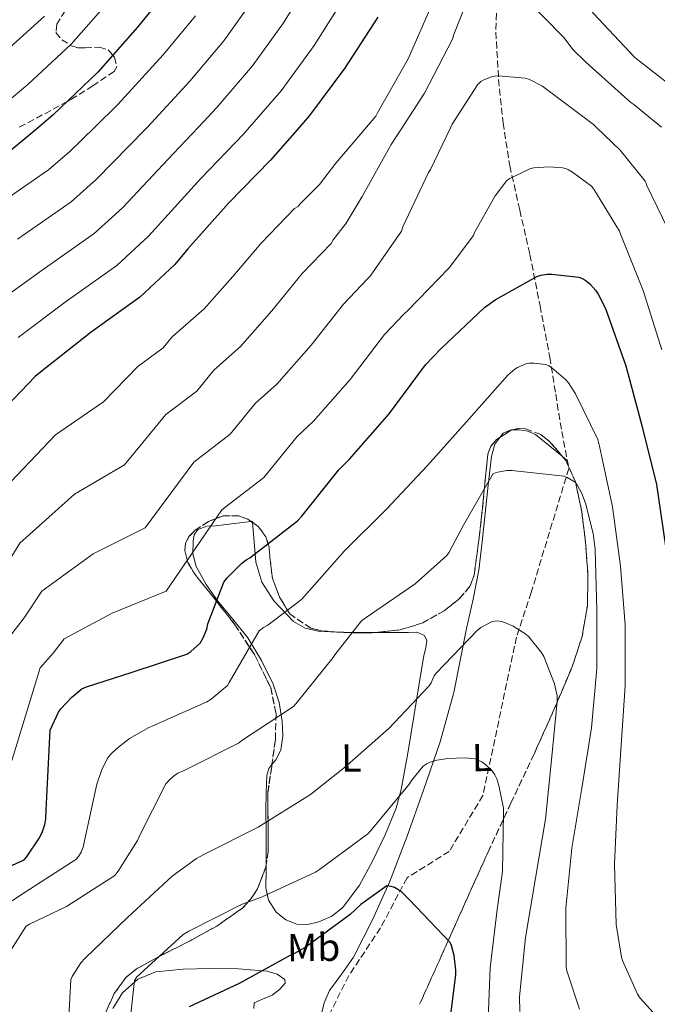
# Model space of a CAD drawing. Units: metres. Extents: x 620646 to 624086, y 4754940 to 4757314.
# Drawn here: x 622772 to 622935, y 4755943 to 4756195 of the extents above; entities that cross this region are included whole.
import ezdxf
from ezdxf.enums import TextEntityAlignment as Align

# ---------------------------------------------------------------- set-up
doc = ezdxf.new("R2010")
doc.units = ezdxf.units.M
doc.header["$MEASUREMENT"] = 0
doc.linetypes.add('DGN Style 3', pattern=[2.435890702152634, 1.739921930109024, -0.6959687720436097])
for name, color, linetype, lineweight in [('Curva de nivel directora', 30, 'Continuous', 30), ('Curva de nivel intermedia', 30, 'Continuous', 0), ('Etiqueta de uso rústico', 92, 'Continuous', 0), ('Línea de cambio de uso (parcela vista)', 92, 'Continuous', 0), ('Vaguada', 142, 'DGN Style 3', 13), ('Zona arbolada', 92, 'DGN Style 3', 0)]:
    doc.layers.add(name, color=color, linetype=linetype, lineweight=lineweight)
doc.styles.add('Style-Arial', font='arial.ttf')

msp = doc.modelspace()

# ---------------------------------------------------------------- linework, layer by layer
at = {"layer": 'Curva de nivel directora', "color": 30, "linetype": 'Continuous', "lineweight": 30, "flags": 128}
for points, elevation in [([(622811.7099999987, 4756204.920000002), (622801.8299999991, 4756192.830000003), (622791.7199999995, 4756181.26), (622780.2799999998, 4756170.359999999), (622776.5344963383, 4756167.229655921)], 675.0000000000001), ([(622863.3799999993, 4756195.400000002), (622854.9199999992, 4756182.270000001), (622845.9299999992, 4756170.16), (622843.371396857, 4756167.229655921)], 650.0000000000003), ([(622843.371396857, 4756167.229655921), (622835.9499999991, 4756158.730000001), (622825.1499999987, 4756147.710000002), (622814.7599999997, 4756136.070000002), (622811.4200000003, 4756132.039999999), (622802.4199999992, 4756123.680000001), (622789.9499999991, 4756114.730000002), (622777.8300000001, 4756105.140000001), (622775.5900000003, 4756103.350000001), (622764.7099999995, 4756091.990000002)], 650.0000000000002), ([(622776.5344963383, 4756167.229655921), (622767.9199999992, 4756160.03)], 675.0000000000001), ([(622824.8200000002, 4756051.800000001), (622828.5099999983, 4756055.5), (622829.6599999995, 4756056.390000002), (622830.6299999994, 4756056.95), (622842.8, 4756066.390000002), (622843.9299999988, 4756067.59), (622853.4199999993, 4756079.51), (622856.1699999986, 4756082.180000002), (622866.3599999989, 4756093.800000002), (622875.6399999993, 4756106.340000002), (622879.5499999986, 4756110.420000001), (622890.7400000002, 4756121), (622893.4699999993, 4756123), (622904.129999999, 4756128.95), (622905.1999999996, 4756129.300000001), (622906.7799999998, 4756129.54), (622907.9899999991, 4756129.560000001), (622914.9400000004, 4756128.770000001), (622916.0099999988, 4756128.350000001), (622917.0799999996, 4756127.670000002), (622917.739999999, 4756127.100000001), (622919.2000000007, 4756125.470000003), (622919.9000000004, 4756124.420000002), (622921.6999999997, 4756120.77), (622926.9399999989, 4756106.130000001), (622931.0299999993, 4756090.78), (622934.8200000002, 4756075.699999999), (622937.1000000001, 4756059.940000001)], 625.0000000000001), ([(622753.0899999988, 4755970.660000001), (622772.8099999998, 4755979.650000001), (622773.4099999988, 4755980.330000001), (622776.699999999, 4755985.210000004), (622777.4999999992, 4755986.850000001), (622778.1200000006, 4755988.680000002), (622778.3599999998, 4755989.980000002), (622778.4800000006, 4755992.310000001), (622779.4999999997, 4756012.850000001), (622781.5899999996, 4756017.390000002), (622782.2099999988, 4756018.240000002), (622785.0099999994, 4756021.25), (622787.6200000001, 4756023.36), (622788.8099999992, 4756023.91), (622800.24, 4756027.560000001), (622814.4899999992, 4756032.27), (622815.5300000008, 4756032.949999999), (622817.9000000001, 4756035.11), (622818.66, 4756036.430000001), (622819.5799999987, 4756038.7), (622819.8899999994, 4756040.020000001), (622823.9699999986, 4756050.700000001), (622824.8200000002, 4756051.800000001)], 625.0000000000001), ([(622882.2399999998, 4755940.730000001), (622883.4099999988, 4755950.189999999), (622883.4099999988, 4755951.350000001), (622882.9399999994, 4755955.110000002), (622882.28, 4755957.660000001), (622881.9600000004, 4755958.45), (622871.4699999985, 4755969.460000001), (622869.5300000005, 4755971.310000001), (622868.5599999982, 4755972.029999999), (622867.6599999998, 4755972.51), (622866.7999999991, 4755972.82), (622865.7300000007, 4755972.91), (622859.0199999985, 4755968.180000001), (622856.2899999993, 4755965.59), (622845.0499999986, 4755957.310000001), (622842.23, 4755955.720000002), (622841.3799999985, 4755955.390000001), (622827.8499999989, 4755947.949999999), (622815.0799999993, 4755942)], 600.0000000000001)]:
    msp.add_lwpolyline(points, dxfattribs=dict(at, elevation=elevation))
at = {"layer": 'Curva de nivel intermedia', "color": 30, "linetype": 'Continuous', "lineweight": 0, "flags": 128}
for points, elevation in [([(622885.5999999993, 4756259.63), (622884.2699999993, 4756259.21), (622869.9800000021, 4756251.869999999), (622868.4100000008, 4756251.109999999), (622864.3200000003, 4756247.909999998), (622863.3600000015, 4756246.95), (622858.300000001, 4756232.600000001), (622852.6700000007, 4756218.390000001), (622852.3399999997, 4756217.630000001), (622846.7800000008, 4756206.079999999), (622839.2599999995, 4756193.9), (622831.3100000012, 4756182.92), (622822.1800000004, 4756172.23), (622817.4579212756, 4756167.229655921)], 660), ([(622860.4974397178, 4756167.229655921), (622862.8699999996, 4756170.010000001), (622863.3400000012, 4756170.890000001), (622871.2300000016, 4756184.67), (622877.2900000011, 4756198.550000002), (622882.0099999995, 4756213), (622893.3200000018, 4756226.520000001), (622894.5800000002, 4756226.470000001), (622896.9200000004, 4756226.070000002), (622897.9000000017, 4756225.480000001), (622898.6700000007, 4756224.720000001), (622900.6599999999, 4756222.039999999), (622909.0700000009, 4756208.779999999), (622918.7100000012, 4756196.33), (622929.1800000009, 4756185.100000001), (622930.4600000017, 4756184.069999999), (622942.3500000006, 4756174.87), (622949.1600000011, 4756168.079999999), (622949.8102150708, 4756167.229655921)], 645), ([(622869.7058035099, 4756167.229655921), (622875.38, 4756175.949999999), (622882.5199999993, 4756189.73), (622882.9200000016, 4756190.9), (622888.4700000016, 4756205.060000001), (622889.2699999994, 4756205.78), (622890.4400000006, 4756206.300000001), (622891.7100000002, 4756206.470000001), (622892.9100000005, 4756206.470000001), (622894.4300000004, 4756206.220000001), (622895.4500000019, 4756205.699999999), (622896.9900000021, 4756204.649999999), (622899.1500000012, 4756202.630000001), (622900.2300000007, 4756201.289999999), (622911.1400000006, 4756190.100000001), (622913.3899999993, 4756187.13), (622916.6799999995, 4756183.849999999), (622928.2700000011, 4756173.529999998), (622928.9999999999, 4756173.029999998), (622936.0734452396, 4756167.229655921)], 640.0000000000005), ([(622761.8500000007, 4756168.249999999), (622773.790000001, 4756178.119999999), (622784.8700000008, 4756188.449999998), (622794.4300000007, 4756199.289999999)], 680), ([(622804.3817001228, 4756167.229655921), (622815.2900000017, 4756178.980000001), (622823.9999999999, 4756189.3), (622831.4299999997, 4756199.720000001)], 665.0000000000001), ([(622855.0800000001, 4756200.739999999), (622847.0900000016, 4756188.08), (622838.6200000002, 4756176.539999999), (622830.5807788469, 4756167.229655921)], 655), ([(622767.3, 4756185.88), (622778.02, 4756195.640000002)], 684.9999999999999), ([(622790.87489732, 4756167.229655921), (622796.8100000012, 4756173.019999999), (622808.4100000019, 4756185.739999999), (622816.6900000009, 4756195.680000001)], 670), ([(622882.0917445727, 4756167.229655921), (622882.47, 4756168.019999999), (622888.9499999997, 4756178.079999999), (622889.8400000016, 4756178.869999998), (622890.5900000005, 4756179.310000001), (622892.5300000005, 4756180.140000001), (622893.3300000008, 4756180.300000001), (622894.3400000011, 4756180.34), (622901.1200000005, 4756179.76), (622902.2300000013, 4756179.38), (622905.5900000007, 4756177.67), (622906.4100000011, 4756177.08), (622918.7100000012, 4756167.869999999), (622919.3747102924, 4756167.229655921)], 635), ([(622657.4400000009, 4756031.51), (622679.0100000005, 4756052.930000001), (622687.7099999997, 4756068.569999999), (622691.9200000009, 4756075.359999999), (622696.4400000004, 4756082.970000001), (622698.1300000001, 4756085.81159292), (622700.9599999998, 4756090.57), (622705.3200000008, 4756096.890000001), (622710.6200000005, 4756102.409999999), (622716.5900000005, 4756107.550000001), (622722.5700000018, 4756112.689999999), (622724.5900000002, 4756114.970000002), (622731.6500000012, 4756121.720000001), (622744.5599999994, 4756133.060000001), (622751.6800000007, 4756137.980000001), (622764.8200000012, 4756146.489999999), (622779.0300000003, 4756156.279999999), (622784.5100000009, 4756161.019999999), (622790.87489732, 4756167.229655921)], 670), ([(622702.510000001, 4755965.640000002), (622703.1900000006, 4755966.059999999), (622716.0400000006, 4755974.49), (622727.9699999999, 4755983.779999999), (622728.740000001, 4755984.859999999), (622731.8900000004, 4755989.779999998), (622753.0300000008, 4756023.029999999), (622760.7199999997, 4756043.929999998), (622765.4600000005, 4756050.739999999), (622771.6699999998, 4756060.67), (622785.670000001, 4756073.210000002), (622798.4900000021, 4756080.730000001), (622809.0900000012, 4756093.67), (622817.0199999994, 4756099.649999999), (622821.4000000004, 4756105), (622828.2100000011, 4756111.06), (622836.2900000013, 4756120.159999999), (622844.0600000008, 4756129.720000002), (622851.4200000011, 4756137.390000001), (622851.990000001, 4756138.349999999), (622855.3100000003, 4756142.59), (622859.3899999995, 4756149.489999999), (622866.8300000004, 4756162.810000001), (622869.7058035099, 4756167.229655921)], 640.0000000000002), ([(622817.4579212756, 4756167.229655921), (622810.9800000022, 4756160.369999998), (622797.9700000011, 4756146.53), (622790.7300000016, 4756139.980000001), (622777.3899999997, 4756130.609999998), (622764.7499999999, 4756121.560000001)], 659.9999999999999), ([(622765.9600000011, 4756072.930000001), (622780.8200000006, 4756088.429999999), (622793.1500000021, 4756096.890000001), (622801.9000000006, 4756105.91), (622808.4200000007, 4756110.729999999), (622810.7300000018, 4756113.489999999), (622818.8900000004, 4756120.689999999), (622826.2700000008, 4756128.949999998), (622833.5300000008, 4756137.509999999), (622842.04, 4756146.38), (622843.0300000003, 4756146.880000001), (622843.550000001, 4756147.569999999), (622848.4500000007, 4756152.529999999), (622852.6300000004, 4756158.01), (622860.4974397178, 4756167.229655921)], 645), ([(622771.1, 4756138.55), (622784.8799999999, 4756148.13), (622791.240000001, 4756153.779999998), (622803.89, 4756166.699999998), (622804.3817001228, 4756167.229655921)], 665.0000000000002), ([(622830.5807788469, 4756167.229655921), (622829.0700000015, 4756165.48), (622818.07, 4756154.039999999), (622804.7000000014, 4756139.289999999), (622796.5800000009, 4756131.829999999), (622783.6700000005, 4756122.67), (622771.2899999998, 4756113.349999999)], 655), ([(622832.0700000012, 4756096.5), (622837.5300000017, 4756101.429999999), (622846.3200000004, 4756111.38), (622854.5800000017, 4756121.920000001), (622860.7999999999, 4756128.4), (622861.4200000013, 4756129.09), (622869.4400000012, 4756140.619999997), (622869.8600000013, 4756141.670000001), (622876.4300000005, 4756155.630000002), (622876.8799999999, 4756156.34), (622882.0917445727, 4756167.229655921)], 635), ([(622919.3747102924, 4756167.229655921), (622925.5300000008, 4756161.3), (622931.8899999999, 4756153.369999999), (622932.2400000008, 4756152.63), (622932.280000001, 4756152.429999999), (622943.0600000012, 4756130.07)], 635), ([(622776.9200000003, 4756028.81), (622780.2300000006, 4756032.490000002), (622783.0900000016, 4756036.17), (622795.3800000006, 4756042.779999999), (622809.1500000015, 4756048.42), (622823.4500000001, 4756069.189999999), (622834.2100000002, 4756077.470000001), (622842.7400000019, 4756088.009999998), (622846.8500000001, 4756091.810000001), (622856.3400000008, 4756102.589999998), (622865.1100000016, 4756114.130000001), (622870.1699999998, 4756119.41), (622871.1399999999, 4756120.28), (622881.7100000001, 4756131.160000001), (622887.8900000004, 4756139.5), (622888.190000002, 4756140.249999999), (622893.4699999993, 4756149.659999999), (622896.4300000009, 4756153.539999999), (622897.2699999991, 4756154.099999998), (622902.5100000006, 4756156.619999999), (622903.4100000014, 4756156.789999999), (622907.2100000012, 4756157.02), (622910.7500000017, 4756156.779999998), (622911.5499999997, 4756156.590000001), (622912.2900000019, 4756156.3), (622913.32, 4756155.71), (622918.1900000004, 4756152.100000001), (622918.7800000005, 4756151.36), (622925.3099999995, 4756140.619999997), (622925.6900000017, 4756139.679999999), (622931.4100000015, 4756125.4), (622936.1500000001, 4756110.230000001)], 630), ([(622760.2800000015, 4755962.999999999), (622773.0500000013, 4755971.37), (622786.0100000007, 4755979.710000002), (622786.7300000006, 4755980.500000001), (622787.4099999999, 4755981.600000001), (622787.8900000006, 4755982.850000001), (622788.1000000007, 4755983.679999999), (622791.400000002, 4755998.95), (622792.6300000015, 4756002.449999998), (622794.2000000004, 4756005.600000001), (622795.0000000007, 4756006.65), (622796.5099999994, 4756008.149999999), (622799.7700000005, 4756010.66), (622804.7700000006, 4756013.519999999), (622805.6300000012, 4756013.829999999), (622819.6500000004, 4756020.079999999), (622820.7000000008, 4756020.73), (622824.8899999994, 4756024.220000001), (622825.3700000001, 4756024.989999999), (622833.0400000013, 4756038.220000001), (622834.1299999999, 4756039.069999999), (622835.2200000006, 4756039.680000001), (622843.8400000016, 4756046.230000001), (622844.6100000006, 4756047.109999999), (622854.9000000014, 4756058.759999999), (622865.6300000001, 4756069.390000001), (622876.1800000002, 4756080.599999999), (622886.7200000014, 4756092.420000001), (622896.7500000006, 4756103.730000001), (622898.4900000017, 4756105.239999999), (622899.2400000006, 4756105.7), (622901.3600000017, 4756106.649999999), (622902.2000000001, 4756106.779999999), (622903.4000000004, 4756106.789999999), (622906.4400000002, 4756106.429999999), (622907.1900000012, 4756106.119999997), (622907.9000000019, 4756105.659999999), (622911.4900000016, 4756102.62), (622912.2600000005, 4756101.720000001), (622914.0900000011, 4756098.889999999)], 620), ([(622914.0900000011, 4756098.889999999), (622919.7500000006, 4756087.199999999), (622920.2400000001, 4756085.5), (622923.5599999994, 4756069.99), (622925.6000000001, 4756054.789999999), (622926.8099999994, 4756039.739999999), (622926.8099999994, 4756024.179999998), (622925.7699999999, 4756008.970000001), (622924.7000000015, 4755993.599999999), (622924.0100000009, 4755978.5), (622924.5100000015, 4755963.02), (622925.8100000002, 4755954.680000001), (622926.0600000005, 4755953.84), (622929.9299999997, 4755945.199999998), (622930.6400000004, 4755944.17), (622933.9599999996, 4755940.509999999)], 620), ([(622768.82, 4756036.369999999), (622772.8400000011, 4756041.609999998), (622777.3800000007, 4756048.42), (622790.5300000003, 4756057.999999999), (622803.8200000006, 4756064.579999999), (622816.2700000006, 4756081.430000001), (622825.6100000015, 4756088.560000001), (622832.0700000012, 4756096.5)], 635), ([(622842.4400000002, 4756019.550000002), (622851.990000001, 4756031.38), (622852.4200000003, 4756032.109999998), (622859.2400000021, 4756040.810000001), (622860.4300000012, 4756041.65), (622873.0000000017, 4756050.27), (622881.110000001, 4756057.569999999), (622881.7000000011, 4756058.399999999), (622885.4299999994, 4756065.509999999), (622893, 4756078.5), (622894.1199999999, 4756078.859999999), (622896.440000002, 4756079.26), (622897.7699999998, 4756079.3), (622911.1400000006, 4756077.869999999), (622911.9400000009, 4756077.539999999), (622913.9600000015, 4756076.31), (622914.48, 4756075.59), (622915.6800000003, 4756073.41), (622916.6400000014, 4756070.939999999), (622918.5999999995, 4756063.130000001), (622919.0800000001, 4756059.060000001), (622919.5000000002, 4756043.630000001), (622919.5000000002, 4756028.57), (622918.1700000003, 4756013.409999999), (622915.6700000013, 4755998), (622913.1400000012, 4755982.579999999), (622911.5499999997, 4755967.26), (622911.6500000004, 4755952.149999999), (622911.8300000014, 4755951.220000001), (622915.0400000011, 4755941.34)], 615.0000000000001), ([(622784.1500000011, 4755937.750000001), (622784.7700000004, 4755948.989999999), (622785.11, 4755949.74), (622787.3200000006, 4755953.249999999), (622788.4100000013, 4755954.430000001), (622799.3200000012, 4755964.84), (622810.7300000018, 4755975.440000001), (622817.0000000015, 4755979.98), (622819.0199999999, 4755981.089999998), (622832.7300000006, 4755987.939999999), (622846.2000000019, 4755996.31), (622854.8400000009, 4756003.279999999), (622866.2200000002, 4756013.25), (622876.5500000013, 4756024.17), (622877.0499999997, 4756024.930000001), (622877.5400000014, 4756025.949999998), (622877.8099999996, 4756026.74), (622878.3300000004, 4756027.390000001), (622888.8499999992, 4756038.340000001), (622889.8100000003, 4756039.069999999), (622892.7100000017, 4756040.66), (622894.0100000004, 4756040.779999999), (622895.0600000008, 4756040.640000001), (622896.1200000002, 4756040.32), (622898.0800000007, 4756039.429999999), (622901.2900000003, 4756037.399999999), (622902.0900000005, 4756036.669999998), (622905.2900000013, 4756032.810000001), (622905.9300000004, 4756031.659999999), (622908.6799999997, 4756024.67), (622909.3700000005, 4756021.619999999), (622909.3700000005, 4756020.159999999), (622907.9500000011, 4756005.189999999), (622906.3500000007, 4755990.029999999), (622903.8200000004, 4755974.880000002), (622901.2200000009, 4755959.729999999), (622899.7100000001, 4755944.51), (622899.8200000017, 4755940.739999999)], 609.9999999999999), ([(622766.2200000006, 4755994.109999998), (622776.9200000003, 4756028.81)], 630), ([(622767.2799999999, 4755953.16), (622773.3100000005, 4755962.59), (622774.1500000008, 4755963.12), (622783.6900000006, 4755967.630000001), (622796.0300000011, 4755975.63), (622796.8899999994, 4755976.67), (622801.8600000005, 4755984.58), (622802.2900000019, 4755985.560000001), (622809.1300000015, 4755999.029999998), (622810.2300000011, 4756000.269999999), (622811.3100000008, 4756001.23), (622812.2100000017, 4756001.8), (622813.7699999994, 4756002.510000001), (622827.6900000002, 4756009.509999999), (622828.8700000005, 4756010.310000001), (622841.8500000001, 4756018.87), (622842.4400000002, 4756019.550000002)], 615.0000000000001), ([(622891.6100000018, 4755936.66), (622892.2000000019, 4755951.939999999), (622894.0000000013, 4755966.899999999), (622895.3700000015, 4755976.600000001), (622895.6100000006, 4755991.640000001), (622895.5700000004, 4755992.84), (622894.4500000007, 4755998.599999999), (622893.8800000006, 4756000.34), (622893.3500000008, 4756001.410000001), (622892.7000000004, 4756002.369999999), (622891.070000001, 4756003.95), (622890.0899999997, 4756004.660000001), (622889.1200000019, 4756005.159999999), (622888.3300000007, 4756005.449999999), (622885.8300000017, 4756005.689999999), (622881.3700000005, 4756005.55), (622878.4900000015, 4756005.11), (622876.8500000008, 4756004.63), (622876.0900000008, 4756004.300000001), (622875, 4756003.63), (622872.0099999993, 4755999.909999998), (622871.5100000009, 4755999.079999999), (622861.6500000015, 4755987.15), (622860.8400000001, 4755986.300000001), (622848.4600000017, 4755977.15), (622847.4699999993, 4755976.459999999), (622833.6500000014, 4755970.02), (622828.6900000017, 4755968.259999999), (622814.9699999997, 4755961.380000001), (622813.5400000014, 4755960.470000001), (622802.4400000017, 4755950.369999998), (622801.6799999994, 4755949.619999999), (622801.0800000003, 4755948.75), (622800.0200000008, 4755939.409999999)], 605)]:
    msp.add_lwpolyline(points, dxfattribs=dict(at, elevation=elevation))
at = {"layer": 'Línea de cambio de uso (parcela vista)', "color": 92, "linetype": 'Continuous', "lineweight": 0, "extrusion": (-0.06205406767883519, 0.05031555102200391, 0.9968037108728393), "elevation": 201266.2262409403, "flags": 128}
msp.add_lwpolyline([(-4086589.90641959, -2503521.070732495), (-4086589.90641959, -2503519.418454135)], dxfattribs=at)
at = {"layer": 'Línea de cambio de uso (parcela vista)', "color": 92, "linetype": 'Continuous', "lineweight": 0, "extrusion": (0.2014626808871675, -0.2011223725213258, 0.9586253592937903), "elevation": -830474.1820864978, "flags": 128}
msp.add_lwpolyline([(3805923.853981771, 2798810.65907196), (3805924.124059883, 2798810.439168771), (3805923.930188847, 2798810.199242448)], dxfattribs=at)
at = {"layer": 'Línea de cambio de uso (parcela vista)', "color": 92, "linetype": 'Continuous', "lineweight": 0}
for points in [[(622894.6852000002, 4756087.7498, 616.8476999999984), (622895.5599999996, 4756088.869999999, 617.0099999999948), (622897.5700000003, 4756089.74, 617.1100000000006), (622897.9758000001, 4756089.732000001, 617.101999999999)], [(622897.9758000001, 4756089.732000001, 617.101999999999), (622899.5899999999, 4756089.699999999, 617.070000000007), (622901.8099999996, 4756089.369999999, 616.820000000007), (622903.8200000003, 4756088.480000001, 616.6900000000023), (622907.8899999997, 4756085.189999999, 617.1199999999953), (622910.6807000004, 4756082.927300001, 617.4079999999958)], [(622847.0800000001, 4755932.480000001, 596.2899999999936), (622848.3700000001, 4755937.74, 597.0200000000041), (622849.6699999999, 4755943.01, 597.75), (622851.0199999996, 4755946.16, 598.0800000000017), (622854.2000000002, 4755950.4, 598.3500000000058), (622857.2199999997, 4755954.720000001, 598.8300000000017), (622862.0099999999, 4755964.230000001, 600.4900000000052), (622866.3700000001, 4755973.92, 602.1600000000036), (622870.9100000003, 4755985.630000001, 604.0800000000017), (622875.1399999997, 4755997.480000001, 605.9400000000023), (622879.3600000005, 4756009.859999999, 607.4799999999959), (622882.8899999997, 4756022.439999999, 608.8800000000047), (622884.5300000003, 4756030.65, 610), (622886.0899999999, 4756038.880000001, 611.1199999999953), (622887.8200000003, 4756046.34, 611.5800000000017), (622889.29, 4756053.800000001, 612.0200000000041), (622890.1299999999, 4756061.060000001, 613.3399999999965), (622890.8899999997, 4756068.32, 614.6399999999994), (622891.7100000001, 4756075.57, 615.4100000000036), (622892.5499999998, 4756082.850000001, 616.179999999993), (622893.3499999996, 4756086.039999999, 616.6000000000058), (622894.6852000002, 4756087.7498, 616.8476999999984)], [(622836.2862, 4756003.9999, 612.1570999999967), (622837.25, 4756005.25, 612.4600000000064), (622838.5999999996, 4756007.65, 612.9799999999959), (622839.0700000003, 4756011.369999999, 613.4100000000036), (622838.9199999999, 4756015.08, 613.8699999999953), (622838.1200000001, 4756019.9, 615.6600000000036), (622836.6200000001, 4756024.609999999, 617.5899999999965), (622833.6500000004, 4756030.67, 618.7899999999936), (622830.0899999999, 4756036.449999999, 620.1499999999943), (622826.2699999996, 4756041.230000001, 622.2599999999948), (622822.4100000003, 4756045.859999999, 624.3699999999953), (622819.4500000002, 4756050.07, 625.9100000000036), (622816.8399999999, 4756054.689999999, 627.3800000000047), (622816.04, 4756057.92, 628.1900000000023), (622816.1399999997, 4756061.220000001, 628.8500000000058), (622816.3799999999, 4756062.850000001, 629), (622817.29, 4756064.230000001, 628.8500000000058), (622819.5800000001, 4756065.01, 628.1699999999983), (622821.9600000001, 4756065.130000001, 627.5099999999948), (622826.6299999999, 4756065.699999999, 626.6399999999994), (622830.9600000001, 4756066.2378, 625.8426000000036)], [(622831.3257999998, 4756065.9803, 625.7116999999998), (622831.75, 4756061.060000001, 624.5899999999965), (622832.2000000002, 4756055.850000001, 623.4100000000036), (622833.6799999997, 4756050.689999999, 622.0800000000017), (622836.7400000002, 4756045.92, 620.6600000000036), (622841.8300000001, 4756040.630000001, 618.6300000000047), (622844.7999999998, 4756038.9, 617.6000000000058), (622848.1399999997, 4756038.119999999, 616.6900000000023), (622852.9488000004, 4756037.933900001, 615.8859999999986)], [(622862.6774000004, 4756037.800000001, 614.3178000000044), (622866.1799999997, 4756037.800000001, 613.6199999999953), (622871.2999999998, 4756037.800000001, 612.529999999999), (622873.4100000003, 4756037.92, 612.0500000000029), (622875.3399999999, 4756037.029999999, 611.570000000007), (622875.9500000002, 4756035.77, 611.2899999999936), (622875.7400000002, 4756033.869999999, 610.8899999999994), (622875.2100000001, 4756031.970000001, 610.5500000000029), (622873.9400000004, 4756024.130000001, 609.6999999999971), (622872.6500000004, 4756016.289999999, 608.9499999999971), (622871.0599999996, 4756006.930000001, 607.6100000000006), (622869.3799999999, 4755997.600000001, 606.320000000007), (622868.1299999999, 4755992.880000001, 605.75), (622865.29, 4755986.039999999, 604.9199999999983), (622862.0199999996, 4755979.300000001, 604.0800000000017), (622858.7400000002, 4755973.119999999, 603.1199999999953), (622854.4699999997, 4755967.4, 602.3500000000058), (622851.6200000001, 4755965.199999999, 602.4100000000036), (622848.3300000001, 4755963.75, 602.6100000000006), (622845.5199999996, 4755963.060000001, 602.6699999999983), (622842.6900000004, 4755963.17, 602.7400000000052), (622839.8600000005, 4755964.210000001, 602.9700000000012), (622837.3799999999, 4755966.25, 603.5099999999948), (622835.4400000004, 4755969.24, 604.3099999999977), (622834.7599999999, 4755972.449999999, 605.1100000000006), (622834.79, 4755976.980000001, 606.1699999999983), (622834.7992000004, 4755978.383099999, 606.493100000007)], [(622852.9488000004, 4756037.933900001, 615.8859999999986), (622854.5999999996, 4756037.869999999, 615.6100000000006), (622861.0599999996, 4756037.800000001, 614.6399999999994), (622862.6774000004, 4756037.800000001, 614.3178000000044)], [(622834.7992000004, 4755978.383099999, 606.493100000007), (622834.8200000003, 4755981.539999999, 607.2200000000012), (622834.79, 4755986.880000001, 608.1300000000047), (622834.7599999999, 4755992.230000001, 609.0099999999948), (622834.79, 4755996.82, 610.2400000000052), (622834.9500000002, 4756001.32, 611.5099999999948), (622835.5, 4756002.980000001, 611.9100000000036), (622836.2862, 4756003.9999, 612.1570999999967)], [(622795.5, 4755941.58, 605.8500000000058), (622798.0199999996, 4755945.57, 605.75), (622801.9699999997, 4755949.07, 605.5099999999948), (622806.5300000003, 4755950.890000001, 605.0399999999936), (622813.5099999999, 4755951.619999999, 604.070000000007), (622820.4900000002, 4755951.779999999, 602.8699999999953), (622827.7199999997, 4755951.699999999, 601.4799999999959), (622834.9500000002, 4755951.140000001, 599.9900000000052), (622837.5999999996, 4755950.359999999, 599.3500000000058), (622839.6200000001, 4755948.970000001, 598.7100000000064), (622839.6799999997, 4755948.050000001, 598.4199999999983), (622838.2300000006, 4755946.42, 598.0399999999936), (622836.3600000005, 4755944.930000001, 597.8099999999977), (622833.8899999997, 4755943.939999999, 597.6900000000023), (622831.75, 4755942.949999999, 597.6199999999953), (622831.6799999997, 4755941.57, 597.5899999999965)]]:
    msp.add_polyline3d(points, dxfattribs=at)
at = {"layer": 'Vaguada', "color": 142, "linetype": 'DGN Style 3', "lineweight": 13}
msp.add_polyline3d([(622893.9600000001, 4756203.680000001, 637.8099999999977), (622893.6699999999, 4756191.539999999, 635.8099999999977), (622894.3499999996, 4756179.430000001, 633.9700000000012), (622895.4900000002, 4756168.33, 631.7400000000052), (622897.2300000006, 4756157.279999999, 629.6199999999953), (622899.79, 4756145.960000001, 627.6600000000036), (622902.3499999996, 4756134.630000001, 625.7100000000064), (622904.9800000006, 4756121.5, 623.4600000000064), (622907.4699999997, 4756108.32, 621.3000000000029), (622908.9800000006, 4756098.82, 619.929999999993), (622910.54, 4756089.32, 618.6100000000006), (622912.3499999996, 4756079.84, 617.25), (622902.7000000002, 4756048.07, 612.2100000000064), (622898.9299999997, 4756036.66, 610.1999999999971), (622890.3499999996, 4755996.100000001, 603.9499999999971), (622881.7199999997, 4755981.779999999, 602.3699999999953), (622870.8899999997, 4755975.02, 601.1699999999983), (622864.1100000005, 4755962.17, 599.8099999999977), (622855.9900000002, 4755949.99, 598.0200000000041), (622850.5700000003, 4755939.17, 596.75)], dxfattribs=at)
at = {"layer": 'Zona arbolada', "color": 92, "linetype": 'DGN Style 3', "lineweight": 0, "extrusion": (0.01571239100534862, -0.1303592306869502, 0.991342318144243), "elevation": -609601.8528585137, "flags": 128}
msp.add_lwpolyline([(1187561.26653401, 4607219.945513984), (1187560.892353331, 4607219.897533262), (1187557.762378628, 4607218.357580574)], dxfattribs=at)
at = {"layer": 'Zona arbolada', "color": 92, "linetype": 'DGN Style 3', "lineweight": 0, "extrusion": (0.1462164885626973, -0.1029271345936092, 0.9838835009475174), "elevation": -397843.9600591746, "flags": 128}
msp.add_lwpolyline([(4247629.632660553, 2192588.777823215), (4247629.632660553, 2192589.232494064)], dxfattribs=at)
at = {"layer": 'Zona arbolada', "color": 92, "linetype": 'DGN Style 3', "lineweight": 0, "extrusion": (-0.03223450417010046, -0.2288065478649713, 0.972938076341461), "elevation": -1107686.322548692, "flags": 128}
msp.add_lwpolyline([(-46733.01095261751, 4666727.600517865), (-46733.01095261751, 4666727.112778447)], dxfattribs=at)
at = {"layer": 'Zona arbolada', "color": 92, "linetype": 'DGN Style 3', "lineweight": 0}
for points in [[(622783.2999999998, 4756197.029999999, 681.2200000000012), (622781.1399999997, 4756193.560000001, 680.9199999999983), (622780.9400000004, 4756191.460000001, 680.6999999999971), (622782.4500000002, 4756189.609999999, 680.3999999999943), (622784.6399999997, 4756188.24, 680), (622784.9100000003, 4756188.07, 679.9400000000023), (622786.6100000005, 4756187.51, 679.3699999999953), (622788.4199999999, 4756187.49, 678.4799999999959), (622792.0999999996, 4756187.730000001, 676.3600000000006), (622794.3200000003, 4756187.050000001, 675.3600000000006), (622795.5199999996, 4756185.609999999, 675), (622795.9500000002, 4756185.09, 674.9600000000064), (622796.5099999999, 4756182.65, 674.820000000007), (622795.8499999996, 4756181.480000001, 674.7700000000041), (622790.4000000004, 4756177.810000001, 674.6900000000023), (622784.7199999997, 4756174.25, 674.9400000000023), (622783.8899999997, 4756173.800000001, 675), (622772.8799999999, 4756167.850000001, 675.8800000000047), (622771.5279999999, 4756167.229699999, 675.9894000000058)], [(622793.7999999998, 4755940.77, 606.5399999999936), (622795.8899999997, 4755945.350000001, 606.3999999999943), (622798.8700000001, 4755949.480000001, 606.2100000000064), (622801.4800000006, 4755951.65, 606.029999999999), (622808.4199999999, 4755955.4, 605.279999999999), (622815.3700000001, 4755958.890000001, 604.4900000000052), (622822.1600000003, 4755962.640000001, 604.0599999999977), (622828.7400000002, 4755967.27, 604.1100000000006), (622830.9199999999, 4755969.58, 604.2899999999936), (622832.5999999996, 4755972.15, 604.5800000000017), (622834.7000000002, 4755977.779999999, 605.4900000000052), (622835.3399999999, 4755981.67, 606.3500000000058), (622835.29, 4755989.17, 608.2400000000052), (622835.2100000001, 4755996.65, 610.1199999999953), (622836.2199999997, 4756003.529999999, 611.8000000000029), (622837.1900000004, 4756010.41, 613.4499999999971), (622837.3300000001, 4756017.060000001, 614.9400000000023), (622835.9800000006, 4756023.720000001, 616.3899999999994), (622831.7800000003, 4756032.220000001, 618.5800000000017), (622826.7000000002, 4756039.970000001, 620.8699999999953), (622821.5499999998, 4756046.51, 623.7700000000041), (622816.3300000001, 4756053.029999999, 626.6300000000047), (622814.7800000003, 4756055.779999999, 627.2200000000012), (622813.9600000001, 4756058.810000001, 627.6199999999953), (622814.1500000004, 4756060.710000001, 627.8500000000058), (622815.04, 4756062.390000001, 628.1300000000047), (622816.4500000002, 4756063.859999999, 628.3999999999943), (622820.04, 4756066.279999999, 628.3600000000006), (622823.8099999996, 4756067.66, 627.6600000000036), (622827.6799999997, 4756067.680000001, 626.9199999999983), (622830.0899999999, 4756066.850000001, 626.4400000000023), (622832.79, 4756064.949999999, 625.8399999999965), (622834.7599999999, 4756062.310000001, 625.2299999999959), (622835.5599999996, 4756059.699999999, 624.6399999999994), (622835.7599999999, 4756057, 623.9499999999971), (622836.4299999997, 4756051.689999999, 622.4100000000036), (622838.25, 4756046.890000001, 620.679999999993), (622840.8300000001, 4756042.57, 618.8099999999977), (622846.2300000006, 4756038.92, 616.8500000000058), (622849.0099999999, 4756038.230000001, 616.1199999999953), (622854.7300000006, 4756037.800000001, 614.9900000000052), (622861.9400000004, 4756037.720000001, 614.070000000007), (622869.1299999999, 4756038.5, 613.4499999999971), (622874.9199999999, 4756040.27, 613.0899999999965), (622880.3899999997, 4756043.369999999, 612.8099999999977), (622884.1900000004, 4756046.310000001, 612.6600000000036), (622887.0800000001, 4756049.779999999, 612.6000000000058), (622888.0700000003, 4756052.52, 612.6199999999953), (622889.4000000004, 4756062.08, 613.1199999999953), (622890.4400000004, 4756071.65, 614.0899999999965), (622890.9600000001, 4756077.58, 614.9199999999983), (622891.5899999999, 4756083.49, 615.75), (622892.3700000001, 4756085.49, 616), (622893.8499999996, 4756087.210000001, 616.1999999999971), (622897.6100000005, 4756089.640000001, 616.4600000000064), (622899.3600000005, 4756090.08, 616.4900000000052), (622901.2800000003, 4756089.99, 616.4799999999959), (622905.1500000004, 4756088.49, 616.3300000000017), (622907.4000000004, 4756086.76, 616.1399999999994), (622911.5599999996, 4756081.9, 615.5599999999977), (622914.0599999996, 4756076.390000001, 614.9900000000052), (622915.6600000003, 4756068.680000001, 614.2700000000041), (622916.6200000001, 4756060.9, 613.5800000000017), (622917.2300000006, 4756052.859999999, 613.0599999999977), (622917.1299999999, 4756044.84, 612.6199999999953), (622915.7699999996, 4756036.83, 612.0599999999977), (622913.2300000006, 4756029.09, 611.3399999999965), (622908.4400000004, 4756017.810000001, 609.8699999999953), (622903.4299999997, 4756006.689999999, 608.2700000000041), (622897.5199999996, 4755994.16, 606.3800000000047), (622891.6600000003, 4755981.609999999, 604.4900000000052), (622885.3499999996, 4755967.66, 602.929999999993), (622879.1100000005, 4755953.699999999, 601.4199999999983), (622874.1200000001, 4755942.609999999, 598.9199999999983)], [(622910.6807000004, 4756082.927300001, 615.6826000000001), (622907.4000000004, 4756086.76, 616.1399999999994), (622905.1500000004, 4756088.49, 616.3300000000017), (622901.2800000003, 4756089.99, 616.4799999999959), (622899.3600000005, 4756090.08, 616.4900000000052), (622897.9758000001, 4756089.732000001, 616.4663)], [(622894.6852000002, 4756087.7498, 616.2578000000067), (622893.8499999996, 4756087.210000001, 616.1999999999971), (622892.3700000001, 4756085.49, 616), (622891.5899999999, 4756083.49, 615.75), (622890.9600000001, 4756077.58, 614.9199999999983), (622890.4400000004, 4756071.65, 614.0899999999965), (622889.4000000004, 4756062.08, 613.1199999999953), (622888.0700000003, 4756052.52, 612.6199999999953), (622887.0800000001, 4756049.779999999, 612.6000000000058), (622884.1900000004, 4756046.310000001, 612.6600000000036), (622880.3899999997, 4756043.369999999, 612.8099999999977), (622874.9199999999, 4756040.27, 613.0899999999965), (622869.1299999999, 4756038.5, 613.4499999999971), (622862.6774000004, 4756037.800000001, 614.0063999999984)], [(622874.1200000001, 4755942.609999999, 598.9199999999983), (622879.1100000005, 4755953.699999999, 601.4199999999983), (622885.3499999996, 4755967.66, 602.929999999993), (622891.6600000003, 4755981.609999999, 604.4900000000052), (622897.5199999996, 4755994.16, 606.3800000000047), (622903.4299999997, 4756006.689999999, 608.2700000000041), (622908.4400000004, 4756017.810000001, 609.8699999999953), (622913.2300000006, 4756029.09, 611.3399999999965), (622915.7699999996, 4756036.83, 612.0599999999977), (622917.1299999999, 4756044.84, 612.6199999999953), (622917.2300000006, 4756052.859999999, 613.0599999999977), (622916.6200000001, 4756060.9, 613.5800000000017), (622915.6600000003, 4756068.680000001, 614.2700000000041), (622914.0599999996, 4756076.390000001, 614.9900000000052), (622911.5599999996, 4756081.9, 615.5599999999977), (622910.6807000004, 4756082.927300001, 615.6826000000001)], [(622830.9600000001, 4756066.2378, 626.2467000000033), (622830.0899999999, 4756066.850000001, 626.4400000000023), (622827.6799999997, 4756067.680000001, 626.9199999999983), (622823.8099999996, 4756067.66, 627.6600000000036), (622820.04, 4756066.279999999, 628.3600000000006), (622816.4500000002, 4756063.859999999, 628.3999999999943), (622815.04, 4756062.390000001, 628.1300000000047), (622814.1500000004, 4756060.710000001, 627.8500000000058), (622813.9600000001, 4756058.810000001, 627.6199999999953), (622814.7800000003, 4756055.779999999, 627.2200000000012), (622816.3300000001, 4756053.029999999, 626.6300000000047), (622821.5499999998, 4756046.51, 623.7700000000041), (622826.7000000002, 4756039.970000001, 620.8699999999953), (622831.7800000003, 4756032.220000001, 618.5800000000017), (622835.9800000006, 4756023.720000001, 616.3899999999994), (622837.3300000001, 4756017.060000001, 614.9400000000023), (622837.1900000004, 4756010.41, 613.4499999999971), (622836.2862, 4756003.9999, 611.9127000000008)], [(622852.9488000004, 4756037.933900001, 615.3418999999994), (622849.0099999999, 4756038.230000001, 616.1199999999953), (622846.2300000006, 4756038.92, 616.8500000000058), (622840.8300000001, 4756042.57, 618.8099999999977), (622838.25, 4756046.890000001, 620.679999999993), (622836.4299999997, 4756051.689999999, 622.4100000000036), (622835.7599999999, 4756057, 623.9499999999971), (622835.5599999996, 4756059.699999999, 624.6399999999994), (622834.7599999999, 4756062.310000001, 625.2299999999959), (622832.79, 4756064.949999999, 625.8399999999965), (622831.3257999998, 4756065.9803, 626.165399999998)], [(622862.6774000004, 4756037.800000001, 614.0063999999984), (622861.9400000004, 4756037.720000001, 614.070000000007), (622854.7300000006, 4756037.800000001, 614.9900000000052), (622852.9488000004, 4756037.933900001, 615.3418999999994)], [(622836.2199999997, 4756003.529999999, 611.8000000000029), (622835.2100000001, 4755996.65, 610.1199999999953), (622835.29, 4755989.17, 608.2400000000052), (622835.3399999999, 4755981.67, 606.3500000000058), (622834.7992000004, 4755978.383099999, 605.6233000000066)], [(622834.7992000004, 4755978.383099999, 605.6233000000066), (622834.7000000002, 4755977.779999999, 605.4900000000052), (622832.5999999996, 4755972.15, 604.5800000000017), (622830.9199999999, 4755969.58, 604.2899999999936), (622828.7400000002, 4755967.27, 604.1100000000006), (622822.1600000003, 4755962.640000001, 604.0599999999977), (622815.3700000001, 4755958.890000001, 604.4900000000052), (622808.4199999999, 4755955.4, 605.279999999999), (622801.4800000006, 4755951.65, 606.029999999999), (622798.8700000001, 4755949.480000001, 606.2100000000064), (622795.8899999997, 4755945.350000001, 606.3999999999943), (622793.7999999998, 4755940.77, 606.5399999999936), (622793.1699999999, 4755936.34, 606.5800000000017), (622793.4647000004, 4755935.288799999, 606.5103999999993)]]:
    msp.add_polyline3d(points, dxfattribs=at)

# ---------------------------------------------------------------- texts
at = {"layer": 'Etiqueta de uso rústico', "color": 92, "linetype": 'Continuous', "lineweight": 0, "style": 'Style-Arial'}
for s, p in [('L', (622856.6227740257, 4756005.685208185, 610.3399999999965)), ('L', (622890.0927740231, 4756005.815208185, 605.1399999999994)), ('Mb', (622846.9712416824, 4755957.172803996, 599.9499999999971))]:
    msp.add_text(s, height=7.000000000000002, rotation=0.7907499999999998, dxfattribs=at).set_placement(p, align=Align.MIDDLE_CENTER)

doc.saveas('drawing.dxf')
